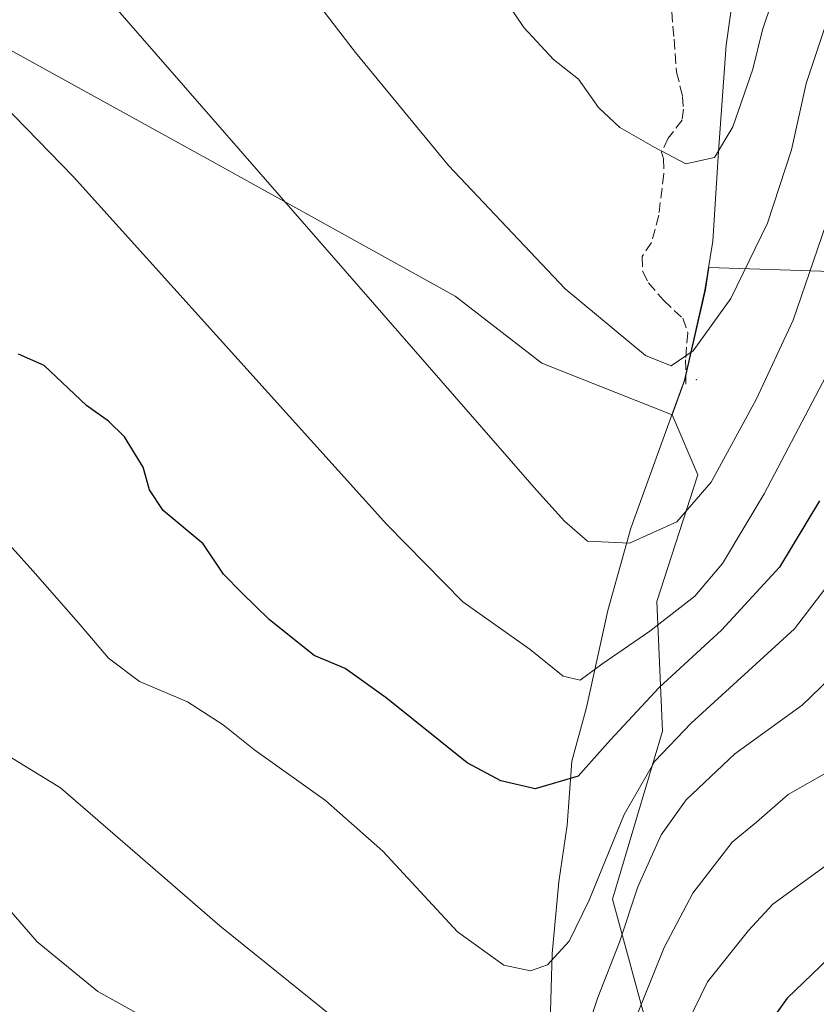
# Model space of a CAD drawing. Units: metres. Extents: x 569996 to 573450, y 4721846 to 4724194.
# Drawn here: x 571322 to 571450, y 4723518 to 4723677 of the extents above; entities that cross this region are included whole.
import ezdxf

# ---------------------------------------------------------------- set-up
doc = ezdxf.new("R2010")
doc.units = ezdxf.units.M
doc.header["$MEASUREMENT"] = 0
doc.linetypes.add('DGN Style 3', pattern=[2.307223458686699, 1.648016756204785, -0.6592067024819142])
for name, color, linetype, lineweight in [('Arbolado forestal CxS', 92, 'Continuous', 0), ('Centroide de Edificación ligera', 7, 'Continuous', 0), ('Curva de nivel maestra', 30, 'Continuous', 30), ('Curva de nivel normal', 30, 'Continuous', 0), ('Entidad de ámbito territorial', 7, 'Continuous', 0), ('Entidad de ámbito territorial CxS', 92, 'Continuous', 0), ('Espacio natural protegido', 121, 'Continuous', 13), ('Espacio natural protegido CxS', 121, 'Continuous', 0), ('Matorral CxS', 135, 'Continuous', 0), ('Municipio', 91, 'Continuous', 13), ('Municipio CxS', 4, 'Continuous', 0), ('Senda', 7, 'DGN Style 3', 0)]:
    doc.layers.add(name, color=color, linetype=linetype, lineweight=lineweight)

msp = doc.modelspace()

# ---------------------------------------------------------------- linework, layer by layer
at = {"layer": 'Arbolado forestal CxS', "color": 92, "linetype": 'Continuous', "lineweight": 0}
for points in [[(571427.0783000002, 4723613.3223, 613.963699999993), (571406.0521, 4723621.676899999, 612.9084000000003), (571392.0774999997, 4723632.437899999, 612.092499999999), (571354.0639000004, 4723653.5573, 608.5874999999943), (571300.5629000004, 4723683.125299999, 604.7259000000049), (571256.9171000002, 4723702.8365, 603.6965999999958), (571234.3909, 4723728.1797, 604.8926000000065), (571186.5220999997, 4723759.1547, 607.0375000000058), (571162.5877, 4723783.0899, 607.256899999993), (571128.7977, 4723795.761499999, 603.858600000007), (571104.8627000004, 4723792.945699999, 599.5525000000052), (571087.9669000005, 4723774.6425, 594.3175000000047), (571068.2555, 4723740.852299999, 587.5685999999987), (571055.5831000004, 4723707.062100001, 582.7691000000051), (571028.8321000002, 4723688.7589, 576.9210000000021), (571017.5683000004, 4723678.903700001, 573.7038999999932), (571006.6630999995, 4723652.5209, 568.4869000000035)], [(571452.7439000001, 4723636.426300001, 610.4642000000022), (571433.0147000002, 4723637.0953, 617.5258000000031), (571432.4391000001, 4723633.4915, 617.007500000007), (571429.1187000005, 4723618.9615, 614.7265999999945), (571427.0783000002, 4723613.3223, 613.963699999993), (571406.0521, 4723621.676899999, 612.9084000000003), (571392.0774999997, 4723632.437899999, 612.092499999999), (571354.0639000004, 4723653.5573, 608.5874999999943), (571300.5629000004, 4723683.125299999, 604.7259000000049)], [(571531.6948999995, 4723539.266100001, 563.7510000000038), (571519.3025000002, 4723541.972300001, 566.3319000000047), (571508.9225000005, 4723545.778899999, 569.3187999999936), (571500.2855000002, 4723548.945900001, 571.2318999999989), (571484.4380999999, 4723548.9461, 575.6612000000023), (571473.0277000006, 4723557.8211, 580.4526000000042), (571476.1977000004, 4723567.329700001, 580.8320999999996), (571483.8049, 4723584.4451, 582.8151999999973), (571489.5103000002, 4723602.828700001, 585.7856000000029), (571507.8936999999, 4723616.140500001, 583.0948000000062), (571512.3312999997, 4723623.747500001, 582.9801000000007), (571507.0009000005, 4723636.7415, 586.5820999999996), (571460.8503000002, 4723624.906099999, 604.0550999999978), (571452.7439000001, 4723636.426300001, 610.4642000000022), (571433.0147000002, 4723637.0953, 617.5258000000031), (571432.4391000001, 4723633.4915, 617.007500000007), (571429.1187000005, 4723618.9615, 614.7265999999945), (571427.0783000002, 4723613.3223, 613.963699999993)]]:
    msp.add_polyline3d(points, dxfattribs=at)
at = {"layer": 'Centroide de Edificación ligera', "color": 7, "linetype": 'Continuous', "lineweight": 0}
msp.add_point((571431, 4723619, 616.579700000002), dxfattribs=at)
at = {"layer": 'Curva de nivel maestra', "color": 30, "linetype": 'Continuous', "lineweight": 30, "flags": 128}
for points, elevation in [([(571450.8600000005, 4723599.4301), (571444.4000000004, 4723588.7601), (571435.0199999996, 4723578.5801), (571425, 4723569.350099999), (571417.1399999997, 4723560.9101), (571411.9199999999, 4723555.040100001), (571405, 4723552.9801), (571399.4500000002, 4723554.2501), (571394, 4723557.1601), (571380.9800000004, 4723567.690099999), (571374.3600000005, 4723572.380100001), (571369.3600000005, 4723574.5001), (571362.1399999997, 4723580.270099999), (571357.6900000004, 4723584.600099999), (571354.7400000002, 4723587.630100001), (571351.4500000002, 4723592.5101), (571345.0099999999, 4723597.870100001), (571342.7699999996, 4723601.220100001), (571341.7999999998, 4723604.880100001), (571338.7800000003, 4723609.7601), (571336.2100000001, 4723612.270099999), (571332.6600000003, 4723614.840100001), (571325.8300000001, 4723621.280099999), (571321.6500000004, 4723623.110099999)], 600), ([(571452.29, 4723525.600099999), (571445.6200000001, 4723519.2401), (571442.2300000004, 4723514.460100001)], 575)]:
    msp.add_lwpolyline(points, dxfattribs=dict(at, elevation=elevation))
at = {"layer": 'Curva de nivel normal', "color": 30, "linetype": 'Continuous', "lineweight": 0, "flags": 128}
for points, elevation in [([(571348.8700000001, 4723707.0701), (571376.0300000003, 4723671.7601), (571391.0300000003, 4723653.5601), (571409.8499999996, 4723633.6501), (571422.7699999996, 4723622.9101), (571426.9400000004, 4723621.220100001), (571430.4500000002, 4723623.640100001), (571436.5199999996, 4723632.0601), (571442.4400000004, 4723644.2401), (571446.3300000001, 4723656.090100001), (571448.7000000002, 4723666.7501), (571452.3200000003, 4723677.7501)], 615), ([(571513.8899999997, 4723688.8201), (571506.7699999996, 4723674.420100001), (571500.5199999996, 4723660.0701), (571497.0099999999, 4723646.030099999), (571495.4299999997, 4723637.7501), (571492.1200000001, 4723628.7601), (571486.4800000004, 4723618.870100001), (571475.5899999999, 4723603.850099999), (571467.5099999999, 4723591.540100001), (571461.5, 4723583.100099999), (571454.0599999996, 4723572.280099999), (571448.0199999996, 4723566.5001), (571437.1699999999, 4723558.640100001), (571429.3600000005, 4723551.190099999), (571425.2999999998, 4723545.5601), (571421.5199999996, 4723537.1501), (571418.5599999996, 4723528.2501), (571415.0700000003, 4723519.3101), (571412.7300000004, 4723512.1601)], 590), ([(571395.6299999999, 4723686.960100001), (571403.1699999999, 4723675.8101), (571407.9500000002, 4723670.620100001), (571411.9900000002, 4723667.4801), (571415.2000000002, 4723662.9101), (571418.6299999999, 4723659.6601), (571424.3099999996, 4723656.440099999), (571429.2999999998, 4723653.790100001), (571433.9299999997, 4723654.840100001), (571436.8600000005, 4723659.7501), (571440.0899999999, 4723669.090100001), (571441.6600000003, 4723675.420100001), (571444.6399999997, 4723684.420100001)], 620), ([(571476.2199999997, 4723684.340100001), (571470.8399999999, 4723673.540100001), (571466.6200000001, 4723660.6501), (571462.3799999999, 4723643.440099999), (571457.3799999999, 4723630.020099999), (571441.9400000004, 4723600.5701), (571435.1799999997, 4723589.3301), (571430.7199999997, 4723584.0701), (571423.5, 4723578.440099999), (571415.75, 4723573.090100001), (571412.2599999999, 4723570.530099999), (571409.5099999999, 4723571.1501), (571404.1799999997, 4723575.440099999), (571393.3399999999, 4723583.140100001), (571381.0800000001, 4723595.610099999), (571330.54, 4723651.690099999), (571298.0300000003, 4723685.1501)], 605), ([(571462.8799999999, 4723679.450099999), (571458.2300000004, 4723667.220100001), (571451.8600000005, 4723643.9801), (571446.5999999996, 4723628.5701), (571440.6100000005, 4723615.790100001), (571433.3600000005, 4723602.460100001), (571427.8399999999, 4723596.0701), (571420.1799999997, 4723592.600099999), (571413.4299999997, 4723592.940099999), (571409.7000000002, 4723596.170100001), (571405.1799999997, 4723601.1501), (571332.8700000001, 4723684.190099999)], 610), ([(571543.1600000003, 4723682.8101), (571537.79, 4723670.530099999), (571534.0899999999, 4723664.7501), (571528.9000000004, 4723655.340100001), (571526.6500000004, 4723649.2601), (571524.6399999997, 4723647.090100001), (571522.8700000001, 4723644.2601), (571522.2999999998, 4723640.2301), (571522.0599999996, 4723633.9801), (571520.0099999999, 4723624.2401), (571517.6799999997, 4723620.4801), (571511.9100000003, 4723616.600099999), (571501.6200000001, 4723603.340100001), (571487.1900000004, 4723584.280099999), (571475.6299999999, 4723565.960100001), (571471.8799999999, 4723557.130100001), (571471.6799999997, 4723553.670100001), (571471.8200000003, 4723552.380100001), (571467.6399999997, 4723550.5701), (571458.6200000001, 4723545.520099999), (571443.2999999998, 4723534.360099999), (571439.3799999999, 4723530.110099999), (571432.7699999996, 4723521.870100001), (571424.1600000003, 4723504.190099999)], 580), ([(571455.2000000002, 4723589.7601), (571446.79, 4723578.800100001), (571430.1500000004, 4723563.5601), (571424.2599999999, 4723557.470100001), (571419.3200000003, 4723548.8301), (571413.7000000002, 4723535.0101), (571410.4600000001, 4723528.4101), (571406.9900000002, 4723524.5701), (571404.2300000004, 4723523.620100001), (571399.9199999999, 4723524.5601), (571392.4600000001, 4723529.940099999), (571380.4400000004, 4723542.9101), (571371.1500000004, 4723551.120100001), (571359.7699999996, 4723559.200099999), (571354.6900000004, 4723563.3201), (571348.9000000004, 4723567.030099999), (571341.1600000003, 4723570.300100001), (571336.1799999997, 4723574.0601), (571331.9199999999, 4723579.0601), (571331.29, 4723579.790100001), (571323.9900000002, 4723588.170100001), (571294.8600000005, 4723620.600099999)], 595), ([(571374.3499999996, 4723514.5801), (571354.1399999997, 4723530.860099999), (571328.4400000004, 4723553.140100001), (571310.7699999996, 4723563.9301)], 590), ([(571452.4100000003, 4723555.8301), (571445.7800000003, 4723552.0601), (571440.6900000004, 4723547.610099999), (571436.75, 4723544.4001), (571430.3899999997, 4723536.1801), (571425.79, 4723527.380100001), (571418.79, 4723510.0101)], 585), ([(571343.6299999999, 4723515.190099999), (571334.4699999997, 4723520.290100001), (571324.7000000002, 4723528.300100001), (571319.8099999996, 4723533.9301)], 585)]:
    msp.add_lwpolyline(points, dxfattribs=dict(at, elevation=elevation))
at = {"layer": 'Entidad de ámbito territorial', "color": 7, "linetype": 'Continuous', "lineweight": 0, "flags": 128}
msp.add_lwpolyline([(571407.3820000022, 4723515.240000002), (571407.7080000013, 4723526.415000001), (571408.7869999999, 4723537.982999999), (571410.1610000018, 4723547.144999998), (571410.8810000016, 4723557.437999999), (571413.2780000013, 4723566.107000001), (571416.7040000005, 4723581.775000002), (571420.4230000011, 4723595.035000001), (571426.5480000017, 4723611.9971), (571429.0460000007, 4723618.908099998), (571432.3630000014, 4723633.431100001), (571433.6310000012, 4723641.3211), (571434.5360000003, 4723655.806099999), (571435.7780000007, 4723672.962100001), (571439.1940000008, 4723697.007100001), (571442.5020000014, 4723719.7811), (571445.4900000001, 4723738.868100002), (571447.181000001, 4723759.713000001), (571449.1969999997, 4723783.862000001), (571449.7690000016, 4723803.166000001), (571449.3080000002, 4723813.175000002)], dxfattribs=at)
at = {"layer": 'Entidad de ámbito territorial CxS', "color": 92, "linetype": 'Continuous', "lineweight": 0, "flags": 128}
msp.add_lwpolyline([(571407.3820249991, 4723515.24), (571407.707975001, 4723526.415), (571408.7869999993, 4723537.982999999), (571410.1610000012, 4723547.144999999), (571410.881000001, 4723557.437999999), (571413.2780250005, 4723566.107), (571416.7039750002, 4723581.775000001), (571420.4229750008, 4723595.035), (571426.548000001, 4723611.997049999), (571429.0460249998, 4723618.908050001), (571432.3630250006, 4723633.431050001), (571433.630975001, 4723641.32105), (571434.5359999997, 4723655.806049998), (571435.7780000002, 4723672.96205), (571439.1939750006, 4723697.00705)], dxfattribs=at)
at = {"layer": 'Espacio natural protegido', "color": 121, "linetype": 'Continuous', "lineweight": 13, "flags": 128}
msp.add_lwpolyline([(571407.3820000022, 4723515.240000002), (571407.7080000013, 4723526.415000001), (571408.7869999999, 4723537.982999999), (571410.1610000018, 4723547.144999998), (571410.8810000016, 4723557.437999999), (571413.2780000013, 4723566.107000001), (571416.7040000005, 4723581.775000002), (571420.4230000011, 4723595.035000001), (571426.5480000017, 4723611.9971), (571429.0460000007, 4723618.908099998), (571432.3630000014, 4723633.431100001), (571433.6310000012, 4723641.3211), (571434.5360000003, 4723655.806099999), (571435.7780000007, 4723672.962100001), (571439.1940000008, 4723697.007100001), (571442.5020000014, 4723719.7811), (571445.4900000001, 4723738.868100002), (571447.181000001, 4723759.713000001), (571449.1969999997, 4723783.862000001), (571449.7690000016, 4723803.166000001), (571449.3080000002, 4723813.175000002)], dxfattribs=at)
at = {"layer": 'Espacio natural protegido CxS', "color": 121, "linetype": 'Continuous', "lineweight": 0, "flags": 128}
msp.add_lwpolyline([(571439.1939750006, 4723697.00705), (571435.7780000002, 4723672.96205), (571434.5359999997, 4723655.806049998), (571433.630975001, 4723641.32105), (571432.3630250006, 4723633.431050001), (571429.0460249998, 4723618.908050001), (571426.548000001, 4723611.997049999), (571420.4229750008, 4723595.035), (571416.7039750002, 4723581.775000001), (571413.2780250005, 4723566.107), (571410.881000001, 4723557.437999999), (571410.1610000012, 4723547.144999999), (571408.7869999993, 4723537.982999999), (571407.707975001, 4723526.415), (571407.3820249991, 4723515.24)], dxfattribs=at)
at = {"layer": 'Matorral CxS', "color": 135, "linetype": 'Continuous', "lineweight": 0}
for points in [[(571427.0783000002, 4723613.3223, 613.963699999993), (571406.0521, 4723621.676899999, 612.9084000000003), (571392.0774999997, 4723632.437899999, 612.092499999999), (571354.0639000004, 4723653.5573, 608.5874999999943), (571300.5629000004, 4723683.125299999, 604.7259000000049), (571256.9171000002, 4723702.8365, 603.6965999999958), (571234.3909, 4723728.1797, 604.8926000000065), (571186.5220999997, 4723759.1547, 607.0375000000058), (571162.5877, 4723783.0899, 607.256899999993), (571128.7977, 4723795.761499999, 603.858600000007), (571104.8627000004, 4723792.945699999, 599.5525000000052), (571087.9669000005, 4723774.6425, 594.3175000000047), (571068.2555, 4723740.852299999, 587.5685999999987), (571055.5831000004, 4723707.062100001, 582.7691000000051), (571028.8321000002, 4723688.7589, 576.9210000000021), (571017.5683000004, 4723678.903700001, 573.7038999999932), (571006.6630999995, 4723652.5209, 568.4869000000035)], [(571300.5629000004, 4723683.125299999, 604.7259000000049), (571354.0639000004, 4723653.5573, 608.5874999999943), (571392.0774999997, 4723632.437899999, 612.092499999999), (571406.0521, 4723621.676899999, 612.9084000000003), (571427.0783000002, 4723613.3223, 613.963699999993), (571431.2364999996, 4723603.6193, 611.9866000000038), (571424.5834999997, 4723583.1863, 607.8747000000003), (571425.5334999999, 4723562.278100001, 598.9544000000024), (571417.4546999997, 4723535.192500001, 594.8306000000011), (571423.1567000002, 4723514.2841, 585.897100000002)], [(571423.1567000002, 4723514.2841, 585.897100000002), (571417.4546999997, 4723535.192500001, 594.8306000000011), (571425.5334999999, 4723562.278100001, 598.9544000000024), (571424.5834999997, 4723583.1863, 607.8747000000003), (571431.2364999996, 4723603.6193, 611.9866000000038), (571427.0783000002, 4723613.3223, 613.963699999993), (571429.1187000005, 4723618.9615, 614.7265999999945), (571432.4391000001, 4723633.4915, 617.007500000007), (571433.0147000002, 4723637.0953, 617.5258000000031), (571452.7439000001, 4723636.426300001, 610.4642000000022)], [(571531.6948999995, 4723539.266100001, 563.7510000000038), (571519.3025000002, 4723541.972300001, 566.3319000000047), (571508.9225000005, 4723545.778899999, 569.3187999999936), (571500.2855000002, 4723548.945900001, 571.2318999999989), (571484.4380999999, 4723548.9461, 575.6612000000023), (571473.0277000006, 4723557.8211, 580.4526000000042), (571476.1977000004, 4723567.329700001, 580.8320999999996), (571483.8049, 4723584.4451, 582.8151999999973), (571489.5103000002, 4723602.828700001, 585.7856000000029), (571507.8936999999, 4723616.140500001, 583.0948000000062), (571512.3312999997, 4723623.747500001, 582.9801000000007), (571507.0009000005, 4723636.7415, 586.5820999999996), (571460.8503000002, 4723624.906099999, 604.0550999999978), (571452.7439000001, 4723636.426300001, 610.4642000000022), (571433.0147000002, 4723637.0953, 617.5258000000031), (571432.4391000001, 4723633.4915, 617.007500000007), (571429.1187000005, 4723618.9615, 614.7265999999945), (571427.0783000002, 4723613.3223, 613.963699999993)], [(571427.0783000002, 4723613.3223, 613.963699999993), (571431.2364999996, 4723603.6193, 611.9866000000038), (571424.5834999997, 4723583.1863, 607.8747000000003), (571425.5334999999, 4723562.278100001, 598.9544000000024), (571417.4546999997, 4723535.192500001, 594.8306000000011), (571423.1567000002, 4723514.2841, 585.897100000002), (571420.3049, 4723488.624100001, 581.4229999999952), (571419.2163000006, 4723473.748500001, 580.5120000000024)]]:
    msp.add_polyline3d(points, dxfattribs=at)
at = {"layer": 'Municipio', "color": 91, "linetype": 'Continuous', "lineweight": 13, "flags": 128}
msp.add_lwpolyline([(571407.3820000022, 4723515.240000002), (571407.7080000013, 4723526.415000001), (571408.7869999999, 4723537.982999999), (571410.1610000018, 4723547.144999998), (571410.8810000016, 4723557.437999999), (571413.2780000013, 4723566.107000001), (571416.7040000005, 4723581.775000002), (571420.4230000011, 4723595.035000001), (571426.5480000017, 4723611.9971), (571429.0460000007, 4723618.908099998), (571432.3630000014, 4723633.431100001), (571433.6310000012, 4723641.3211), (571434.5360000003, 4723655.806099999), (571435.7780000007, 4723672.962100001), (571439.1940000008, 4723697.007100001), (571442.5020000014, 4723719.7811), (571445.4900000001, 4723738.868100002), (571447.181000001, 4723759.713000001), (571449.1969999997, 4723783.862000001), (571449.7690000016, 4723803.166000001), (571449.3080000002, 4723813.175000002)], dxfattribs=at)
msp.add_lwpolyline([(571407.3820000022, 4723515.240000002), (571407.7080000013, 4723526.415000001), (571408.7869999999, 4723537.982999999), (571410.1610000018, 4723547.144999998), (571410.8810000016, 4723557.437999999), (571413.2780000013, 4723566.107000001), (571416.7040000005, 4723581.775000002), (571420.4230000011, 4723595.035000001), (571426.5480000017, 4723611.9971), (571429.0460000007, 4723618.908099998), (571432.3630000014, 4723633.431100001), (571433.6310000012, 4723641.3211), (571434.5360000003, 4723655.806099999), (571435.7780000007, 4723672.962100001), (571439.1940000008, 4723697.007100001), (571442.5020000014, 4723719.7811), (571445.4900000001, 4723738.868100002), (571447.181000001, 4723759.713000001), (571449.1969999997, 4723783.862000001), (571449.7690000016, 4723803.166000001), (571449.3080000002, 4723813.175000002)], dxfattribs=at)
at = {"layer": 'Municipio CxS', "color": 4, "linetype": 'Continuous', "lineweight": 0, "flags": 128}
for points in [[(571439.1939750006, 4723697.00705), (571435.7780000002, 4723672.96205), (571434.5359999997, 4723655.806049998), (571433.630975001, 4723641.32105), (571432.3630250006, 4723633.431050001), (571429.0460249998, 4723618.908050001), (571426.548000001, 4723611.997049999), (571420.4229750008, 4723595.035), (571416.7039750002, 4723581.775000001), (571413.2780250005, 4723566.107), (571410.881000001, 4723557.437999999), (571410.1610000012, 4723547.144999999), (571408.7869999993, 4723537.982999999), (571407.707975001, 4723526.415), (571407.3820249991, 4723515.24)], [(571407.3820249991, 4723515.24), (571407.707975001, 4723526.415), (571408.7869999993, 4723537.982999999), (571410.1610000012, 4723547.144999999), (571410.881000001, 4723557.437999999), (571413.2780250005, 4723566.107), (571416.7039750002, 4723581.775000001), (571420.4229750008, 4723595.035), (571426.548000001, 4723611.997049999), (571429.0460249998, 4723618.908050001), (571432.3630250006, 4723633.431050001), (571433.630975001, 4723641.32105), (571434.5359999997, 4723655.806049998), (571435.7780000002, 4723672.96205), (571439.1939750006, 4723697.00705)]]:
    msp.add_lwpolyline(points, dxfattribs=at)
at = {"layer": 'Senda', "color": 7, "linetype": 'DGN Style 3', "lineweight": 0}
msp.add_polyline3d([(571427.0100999996, 4723678.300100001, 625.6294999999955), (571427.3800999997, 4723673.890100001, 624.3610000000045), (571427.7901, 4723668.610099999, 623.4927000000025), (571428.7500999998, 4723664.690099999, 623.9820000000036), (571428.8901000004, 4723662.640100001, 624.1720000000059), (571428.7001, 4723660.860099999, 623.7595000000001), (571426.4501, 4723657.9301, 622.5791999999929), (571425.3400999998, 4723655.690099999, 621.9443000000028), (571425.6901000004, 4723654.620100001, 621.696100000001), (571425.7401000002, 4723652.170100001, 621.156799999997), (571424.9101, 4723645.520099999, 620.6828999999998), (571423.7301000003, 4723641.130100001, 620.1959000000061), (571422.2301000003, 4723638.850099999, 619.5446999999986), (571422.3501000004, 4723636.380100001, 618.9691000000021), (571423.2401000002, 4723634.600099999, 618.8003000000026), (571425.7100999998, 4723631.7401, 618.4207000000024), (571428.7801000001, 4723628.890100001, 617.7321999999986), (571429.6101000002, 4723626.520099999, 617.7146000000066), (571429.2301000003, 4723622.210100001, 617.9704999999958), (571429.3000999996, 4723617.780099999, 616.0914000000049)], dxfattribs=at)

doc.saveas('drawing.dxf')
